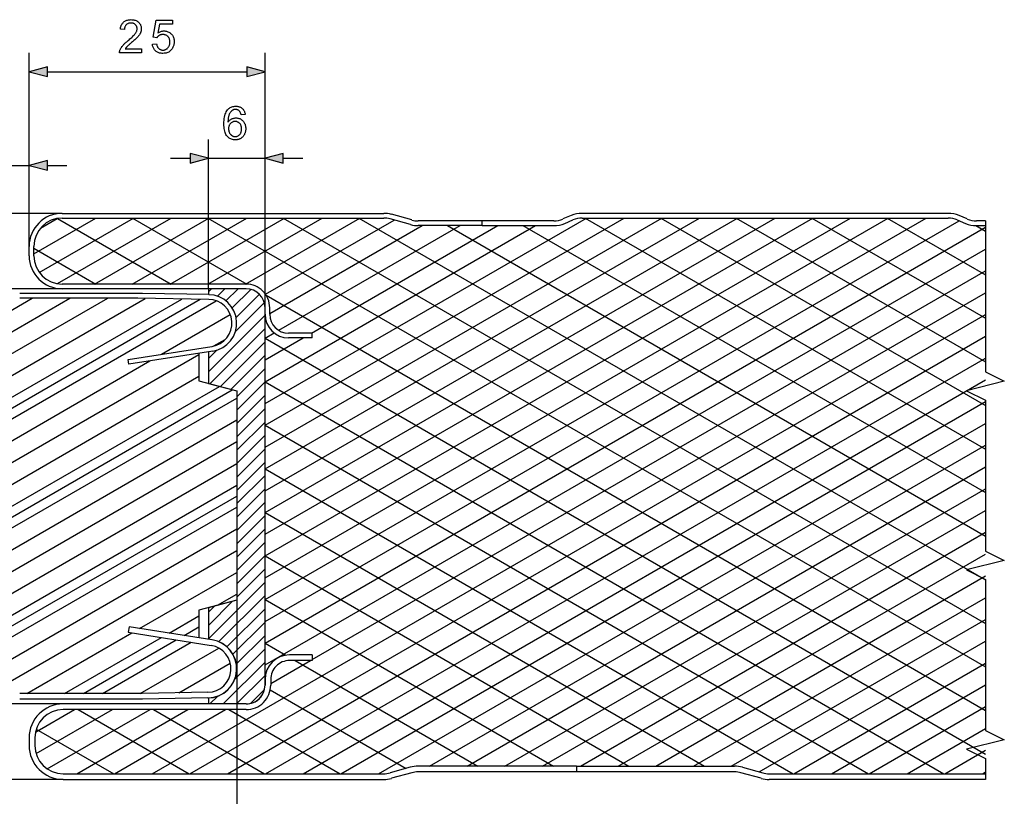
# Model space of a CAD drawing. Extents: x 0 to 297, y 0 to 210.
# Drawn here: x 111 to 215, y 73 to 155 of the extents above; entities that cross this region are included whole.
import ezdxf

# ---------------------------------------------------------------- set-up
doc = ezdxf.new("R2010")
doc.units = 0
doc.linetypes.add('DASHSPACE', pattern=[0])
doc.layers.get('0').update_dxf_attribs({"linetype": 'CONTINUOUS'})

msp = doc.modelspace()

# ---------------------------------------------------------------- linework, layer by layer
at = {"color": 0}
for p, q in [((111.61, 131.23), (111.61, 151.74)), ((136.61, 124.03), (136.61, 151.74)), ((113.54, 149.74), (134.68, 149.74)), ((130.61, 126.73), (130.61, 142.57)), ((136.61, 124.73), (136.61, 142.57)), ((111.61, 131.23), (111.61, 141.81)), ((126.61, 140.57), (128.68, 140.57)), ((130.61, 140.57), (136.61, 140.57)), ((138.54, 140.57), (140.61, 140.57)), ((107.61, 139.81), (111.61, 139.81)), ((113.54, 139.81), (115.61, 139.81)), ((115.11, 134.73), (48.28, 134.73)), ((115.11, 134.73), (149.2, 134.73)), ((152.17, 134.03), (150, 134.63)), ((209, 134.73), (170.22, 134.73)), ((112.11, 130.45), (118.67, 134.23)), ((112.69, 128.47), (122.67, 134.23)), ((112.82, 133.17), (114.58, 134.19)), ((114.62, 127.28), (126.67, 134.23)), ((115.11, 134.23), (149.2, 134.23)), ((118.54, 127.23), (130.67, 134.23)), ((122.54, 127.23), (134.67, 134.23)), ((126.54, 127.23), (138.67, 134.23)), ((130.54, 127.23), (142.67, 134.23)), ((134.54, 127.23), (146.67, 134.23)), ((136.61, 93.79), (206.67, 134.23)), ((136.61, 96.1), (202.67, 134.23)), ((136.61, 98.41), (198.67, 134.23)), ((136.61, 100.72), (194.67, 134.23)), ((136.61, 103.02), (190.67, 134.23)), ((136.61, 105.33), (186.67, 134.23)), ((136.61, 107.64), (182.67, 134.23)), ((136.61, 109.95), (178.67, 134.23)), ((136.61, 112.26), (174.67, 134.23)), ((136.61, 114.57), (170.67, 134.23)), ((136.61, 91.48), (210.18, 133.95)), ((136.67, 126.15), (150.3, 134.02)), ((152.04, 133.54), (149.87, 134.14)), ((159.61, 133.93), (152.84, 133.93)), ((159.61, 133.43), (159.61, 133.93)), ((167.21, 133.93), (159.61, 133.93)), ((159.61, 133.43), (159.61, 133.93)), ((169.05, 134.5), (168.18, 134.13)), ((168.38, 133.67), (169.25, 134.04)), ((170.22, 134.23), (209, 134.23)), ((209.97, 134.04), (210.84, 133.67)), ((211.03, 134.13), (210.17, 134.5)), ((212.96, 133.93), (212.01, 133.93)), ((136.61, 116.88), (165.28, 133.43)), ((136.61, 89.17), (212.96, 133.25)), ((137.11, 124.1), (153.28, 133.43)), ((138.06, 122.34), (157.28, 133.43)), ((141.54, 122.03), (161.28, 133.43)), ((159.61, 133.43), (152.84, 133.43)), ((159.61, 133.43), (167.21, 133.43)), ((212.01, 133.43), (212.96, 133.43)), ((111.61, 130.23), (111.61, 131.23)), ((112.11, 130.23), (112.11, 131.23)), ((136.61, 86.86), (212.96, 130.94)), ((141.61, 87.44), (212.96, 128.63)), ((115.11, 126.73), (48.28, 126.73)), ((115.11, 126.73), (48.28, 126.73)), ((134.61, 127.23), (115.11, 127.23)), ((134.61, 126.73), (115.11, 126.73)), ((124.65, 75.33), (212.96, 126.32)), ((130.61, 126.41), (130.93, 126.73)), ((130.61, 126.73), (130.61, 126.11)), ((134.61, 126.73), (130.61, 126.73)), ((134.61, 126.73), (130.61, 126.73)), ((131.56, 125.94), (132.35, 126.73)), ((132.47, 125.44), (133.76, 126.73)), ((133.14, 124.7), (135.11, 126.67)), ((58.7, 90.37), (119.94, 125.73)), ((58.7, 92.68), (115.94, 125.73)), ((58.7, 94.99), (111.94, 125.73)), ((58.7, 88.07), (123.92, 125.72)), ((58.7, 85.76), (127.8, 125.65)), ((58.7, 83.45), (131.45, 125.45)), ((123.61, 126.23), (110.61, 126.23)), ((123.12, 125.73), (110.61, 125.73)), ((130.64, 125.6), (123.12, 125.73)), ((130.65, 126.11), (123.61, 126.23)), ((130.65, 126.11), (130.61, 126.11)), ((133.47, 122.2), (136.54, 125.27)), ((133.54, 123.69), (136.01, 126.16)), ((136.61, 124.03), (136.61, 124.73)), ((136.61, 124.03), (136.61, 124.73)), ((136.61, 84.73), (136.61, 124.73)), ((137.11, 124.03), (137.11, 124.73)), ((125.64, 119.79), (132.93, 123.99)), ((128.65, 75.33), (212.96, 124.01)), ((130.61, 117.93), (136.61, 123.93)), ((136.61, 85.33), (136.61, 124.03)), ((136.61, 123.81), (136.62, 123.82)), ((130.76, 116.66), (136.61, 122.51)), ((131.2, 120.69), (132.39, 121.37)), ((131.88, 116.37), (136.61, 121.1)), ((132.65, 75.33), (212.96, 121.7)), ((136.61, 121.5), (137.58, 122.06)), ((136.61, 119.19), (140.67, 121.53)), ((141.61, 122.03), (139.11, 122.03)), ((141.61, 121.53), (139.11, 121.53)), ((141.61, 121.53), (141.61, 122.03)), ((122.11, 119.23), (130.99, 120.63)), ((131.07, 120.13), (122.19, 118.73)), ((130.61, 119.34), (131.51, 120.24)), ((131.07, 120.13), (130.61, 120.06)), ((130.61, 120.06), (130.61, 116.7)), ((58.7, 78.83), (129.61, 119.77)), ((58.7, 81.14), (124.41, 119.08)), ((122.19, 118.73), (122.11, 119.23)), ((129.61, 119.9), (129.61, 116.97)), ((132.99, 116.07), (136.61, 119.68)), ((136.65, 75.33), (212.96, 119.39)), ((133.61, 115.27), (136.61, 118.27)), ((58.7, 76.52), (129.61, 117.46)), ((129.61, 116.97), (133.61, 115.9)), ((140.65, 75.33), (212.96, 117.09)), ((62.03, 76.13), (131.77, 116.39)), ((130.61, 116.7), (133.61, 115.9)), ((133.61, 113.86), (136.61, 116.86)), ((133.61, 115.9), (133.61, 93.74)), ((133.61, 115.9), (133.61, 93.74)), ((66.03, 76.13), (133.61, 115.15)), ((133.61, 112.44), (136.61, 115.44)), ((133.61, 111.03), (136.61, 114.03)), ((144.65, 75.33), (212.96, 114.78)), ((68.99, 75.53), (133.61, 112.84)), ((133.61, 109.61), (136.61, 112.61)), ((148.65, 75.33), (212.96, 112.47)), ((133.61, 108.2), (136.61, 111.2)), ((72.65, 75.33), (133.61, 110.53)), ((133.61, 106.78), (136.61, 109.78)), ((154.03, 76.13), (212.96, 110.16)), ((76.65, 75.33), (133.61, 108.22)), ((133.61, 105.37), (136.61, 108.37)), ((158.03, 76.13), (212.96, 107.85)), ((133.61, 103.96), (136.61, 106.96)), ((80.65, 75.33), (133.61, 105.91)), ((133.61, 102.54), (136.61, 105.54)), ((162.03, 76.13), (212.96, 105.54)), ((84.65, 75.33), (133.61, 103.6)), ((133.61, 101.13), (136.61, 104.13)), ((133.61, 99.71), (136.61, 102.71)), ((166.03, 76.13), (212.96, 103.23)), ((88.65, 75.33), (133.61, 101.29)), ((133.61, 98.3), (136.61, 101.3)), ((170.03, 76.13), (212.96, 100.92)), ((133.61, 96.89), (136.61, 99.89)), ((92.65, 75.33), (133.61, 98.98)), ((133.61, 95.47), (136.61, 98.47)), ((174.03, 76.13), (212.96, 98.61)), ((133.61, 94.06), (136.61, 97.06)), ((123.32, 90.73), (133.61, 96.67)), ((178.03, 76.13), (212.96, 96.3)), ((130.61, 89.64), (136.61, 95.64)), ((131.58, 93.19), (133.61, 94.36)), ((131.69, 89.31), (136.61, 94.23)), ((182.03, 76.13), (212.96, 93.99)), ((133.61, 93.74), (129.61, 92.66)), ((133.61, 93.74), (130.61, 92.93)), ((130.61, 91.06), (133.17, 93.62)), ((130.61, 92.47), (131.24, 93.1)), ((130.61, 92.93), (130.61, 89.58)), ((133.61, 93.74), (133.61, 63.63)), ((126.46, 90.24), (129.61, 92.06)), ((129.61, 92.66), (129.61, 89.74)), ((132.57, 88.77), (136.61, 92.81)), ((122.2, 90.91), (122.11, 90.32)), ((130.99, 89.52), (122.2, 90.91)), ((133.2, 87.99), (136.61, 91.4)), ((186.03, 76.13), (212.96, 91.68)), ((111.37, 83.83), (122.49, 90.26)), ((115.37, 83.83), (125.63, 89.76)), ((122.11, 90.32), (130.9, 88.92)), ((129.6, 89.74), (129.61, 89.75)), ((133.56, 86.94), (136.61, 89.99)), ((119.37, 83.83), (128.77, 89.26)), ((130.99, 89.52), (130.61, 89.58)), ((188.99, 75.53), (212.96, 89.37)), ((123.37, 83.83), (131.7, 88.65)), ((133.4, 85.36), (136.61, 88.57)), ((141.61, 87.93), (139.21, 87.93)), ((141.61, 87.93), (141.61, 87.33)), ((127.49, 83.9), (132.93, 87.04)), ((132.19, 82.73), (136.61, 87.16)), ((137.21, 84.9), (141.43, 87.33)), ((141.61, 87.33), (139.21, 87.33)), ((192.65, 75.33), (212.96, 87.06)), ((133.6, 82.73), (136.61, 85.74)), ((136.61, 85.33), (136.61, 84.73)), ((136.61, 85.33), (136.61, 84.73)), ((137.21, 85.33), (137.21, 84.73)), ((196.65, 75.33), (212.96, 84.75)), ((123.6, 83.83), (110.61, 83.83)), ((130.55, 83.96), (123.6, 83.83)), ((130.77, 82.73), (131.6, 83.56)), ((135.07, 82.79), (136.55, 84.27)), ((115.21, 82.73), (48.28, 82.73)), ((115.21, 82.73), (48.28, 82.73)), ((123.61, 83.23), (110.61, 83.23)), ((134.61, 82.73), (115.21, 82.73)), ((130.56, 83.36), (123.61, 83.23)), ((130.61, 83.36), (130.61, 82.73)), ((134.61, 82.73), (130.61, 82.73)), ((134.61, 82.73), (130.61, 82.73)), ((200.65, 75.33), (212.96, 82.44)), ((112.27, 79.74), (116.43, 82.13)), ((112.34, 77.46), (120.43, 82.13)), ((113.53, 75.85), (124.43, 82.13)), ((134.61, 82.13), (115.21, 82.13)), ((116.65, 75.33), (128.43, 82.13)), ((120.65, 75.33), (132.43, 82.13)), ((204.65, 75.33), (212.96, 80.13)), ((111.61, 79.13), (111.61, 78.33)), ((112.21, 79.13), (112.21, 78.33)), ((208.65, 75.33), (212.96, 77.83)), ((115.21, 75.33), (149.19, 75.33)), ((152.01, 76.02), (149.86, 75.43)), ((152.17, 75.44), (150.02, 74.85)), ((169.61, 76.13), (152.84, 76.13)), ((169.61, 75.53), (152.84, 75.53)), ((169.61, 76.13), (169.61, 75.53)), ((169.61, 76.13), (186.38, 76.13)), ((169.61, 76.13), (169.61, 75.53)), ((186.38, 75.53), (169.61, 75.53)), ((189.2, 74.85), (187.05, 75.44)), ((187.21, 76.02), (189.36, 75.43)), ((190.03, 75.33), (212.96, 75.33)), ((212.65, 75.33), (212.96, 75.52)), ((115.21, 74.73), (48.28, 74.73)), ((115.21, 74.73), (149.19, 74.73)), ((212.96, 74.73), (190.03, 74.73))]:
    msp.add_line(p, q, dxfattribs=at)
at = {"color": 0, "linetype": 'DASHSPACE'}
for p, q in [((114.63, 134.19), (126.68, 127.23)), ((122.55, 134.23), (134.68, 127.23)), ((130.55, 134.23), (212.96, 86.65)), ((138.55, 134.23), (212.96, 91.27)), ((146.55, 134.23), (212.96, 95.89)), ((170.55, 134.23), (212.96, 109.75)), ((178.55, 134.23), (212.96, 114.37)), ((186.55, 134.23), (212.96, 118.99)), ((194.55, 134.23), (212.96, 123.61)), ((202.55, 134.23), (212.96, 128.22)), ((155.94, 133.43), (212.96, 100.51)), ((163.94, 133.43), (212.96, 105.13)), ((211.94, 133.44), (212.96, 132.84)), ((112.11, 131.03), (118.68, 127.23)), ((58.7, 84.6), (129.74, 125.62)), ((136.73, 126.05), (212.96, 82.04)), ((136.61, 121.5), (212.96, 77.42)), ((136.61, 116.88), (208.57, 75.33)), ((64.03, 76.13), (133.13, 116.03)), ((136.61, 112.26), (200.57, 75.33)), ((136.61, 107.64), (192.57, 75.33)), ((82.65, 75.33), (133.61, 104.76)), ((136.61, 103.02), (183.18, 76.13)), ((136.61, 98.41), (175.18, 76.13)), ((136.61, 93.79), (167.18, 76.13)), ((128.03, 89.99), (129.61, 90.9)), ((117.37, 83.83), (127.2, 89.51)), ((136.61, 89.17), (138.81, 87.9)), ((139.79, 87.33), (159.18, 76.13)), ((137.16, 84.23), (151.58, 75.9)), ((116.79, 82.13), (128.57, 75.33)), ((124.79, 82.13), (136.57, 75.33)), ((132.79, 82.13), (144.57, 75.33)), ((112.36, 80.07), (120.57, 75.33))]:
    msp.add_line(p, q, dxfattribs=at)
at = {"color": 0}
for points in [[(123.51, 152.15), (123.51, 151.74), (121.19, 151.74), (121.19, 151.77), (121.19, 151.8), (121.2, 151.83), (121.2, 151.86), (121.2, 151.89), (121.21, 151.92), (121.22, 151.95), (121.22, 151.98), (121.23, 152.01), (121.24, 152.04), (121.26, 152.09), (121.28, 152.13), (121.31, 152.18), (121.33, 152.23), (121.36, 152.27), (121.39, 152.32), (121.42, 152.37), (121.45, 152.41), (121.49, 152.46), (121.53, 152.51), (121.57, 152.55), (121.61, 152.6), (121.66, 152.65), (121.71, 152.7), (121.76, 152.75), (121.82, 152.81), (121.88, 152.86), (121.95, 152.92), (122.02, 152.98), (122.09, 153.04), (122.2, 153.13), (122.3, 153.21), (122.4, 153.3), (122.49, 153.38), (122.57, 153.45), (122.64, 153.53), (122.71, 153.6), (122.77, 153.66), (122.82, 153.72), (122.86, 153.78), (122.9, 153.83), (122.93, 153.88), (122.96, 153.94), (122.99, 153.99), (123.01, 154.04), (123.03, 154.09), (123.04, 154.14), (123.05, 154.2), (123.06, 154.24), (123.06, 154.29), (123.06, 154.34), (123.05, 154.39), (123.04, 154.44), (123.03, 154.49), (123.02, 154.53), (123, 154.57), (122.97, 154.61), (122.94, 154.65), (122.91, 154.69), (122.88, 154.72), (122.84, 154.76), (122.8, 154.79), (122.76, 154.81), (122.71, 154.84), (122.67, 154.86), (122.62, 154.87), (122.57, 154.88), (122.51, 154.89), (122.46, 154.9), (122.4, 154.9), (122.34, 154.9), (122.28, 154.89), (122.23, 154.88), (122.17, 154.87), (122.12, 154.85), (122.07, 154.83), (122.03, 154.81), (121.98, 154.78), (121.94, 154.75), (121.91, 154.71), (121.87, 154.68), (121.84, 154.63), (121.81, 154.59), (121.79, 154.54), (121.77, 154.49), (121.75, 154.44), (121.73, 154.38), (121.73, 154.32), (121.72, 154.26), (121.72, 154.2), (121.28, 154.24), (121.29, 154.34), (121.3, 154.43), (121.32, 154.52), (121.35, 154.6), (121.38, 154.68), (121.42, 154.75), (121.46, 154.82), (121.51, 154.88), (121.56, 154.94), (121.62, 155), (121.68, 155.05), (121.74, 155.09), (121.81, 155.13), (121.89, 155.16), (121.96, 155.19), (122.04, 155.21), (122.13, 155.23), (122.22, 155.25), (122.31, 155.25), (122.41, 155.26), (122.51, 155.25), (122.6, 155.24), (122.69, 155.23), (122.78, 155.21), (122.86, 155.19), (122.94, 155.16), (123.01, 155.12), (123.08, 155.08), (123.15, 155.03), (123.21, 154.98), (123.26, 154.92), (123.31, 154.86), (123.36, 154.8), (123.4, 154.73), (123.43, 154.66), (123.46, 154.59), (123.48, 154.52), (123.49, 154.44), (123.5, 154.37), (123.5, 154.28), (123.5, 154.24), (123.5, 154.2), (123.49, 154.16), (123.49, 154.12), (123.48, 154.08), (123.47, 154.03), (123.46, 153.99), (123.45, 153.95), (123.43, 153.91), (123.42, 153.87), (123.4, 153.83), (123.38, 153.79), (123.35, 153.75), (123.33, 153.71), (123.3, 153.66), (123.27, 153.62), (123.24, 153.58), (123.21, 153.53), (123.17, 153.49), (123.13, 153.44), (123.09, 153.4), (123.04, 153.35), (122.99, 153.29), (122.93, 153.24), (122.87, 153.18), (122.8, 153.11), (122.72, 153.05), (122.64, 152.98), (122.56, 152.9), (122.47, 152.83), (122.39, 152.76), (122.33, 152.71), (122.26, 152.65), (122.2, 152.6), (122.15, 152.56), (122.1, 152.51), (122.06, 152.48), (122.03, 152.44), (122, 152.41), (121.97, 152.39), (121.95, 152.36), (121.93, 152.34), (121.91, 152.32), (121.89, 152.29), (121.87, 152.27), (121.85, 152.25), (121.84, 152.22), (121.82, 152.2), (121.81, 152.18), (121.79, 152.15)], [(124.67, 152.66), (125.12, 152.7), (125.13, 152.63), (125.14, 152.57), (125.16, 152.51), (125.18, 152.46), (125.2, 152.41), (125.23, 152.36), (125.25, 152.32), (125.28, 152.27), (125.32, 152.24), (125.35, 152.2), (125.39, 152.17), (125.43, 152.14), (125.47, 152.12), (125.51, 152.09), (125.55, 152.08), (125.6, 152.06), (125.64, 152.05), (125.69, 152.04), (125.74, 152.04), (125.79, 152.04), (125.85, 152.04), (125.91, 152.04), (125.97, 152.06), (126.03, 152.07), (126.08, 152.09), (126.13, 152.12), (126.18, 152.15), (126.23, 152.18), (126.27, 152.22), (126.32, 152.27), (126.36, 152.32), (126.39, 152.37), (126.43, 152.42), (126.45, 152.48), (126.48, 152.54), (126.5, 152.6), (126.51, 152.67), (126.52, 152.74), (126.53, 152.81), (126.53, 152.89), (126.53, 152.96), (126.52, 153.03), (126.51, 153.1), (126.5, 153.16), (126.48, 153.22), (126.46, 153.28), (126.43, 153.33), (126.4, 153.38), (126.36, 153.43), (126.33, 153.47), (126.28, 153.51), (126.24, 153.55), (126.19, 153.58), (126.14, 153.61), (126.09, 153.63), (126.03, 153.65), (125.97, 153.66), (125.91, 153.67), (125.85, 153.68), (125.78, 153.68), (125.74, 153.68), (125.7, 153.68), (125.66, 153.67), (125.63, 153.67), (125.59, 153.66), (125.55, 153.65), (125.51, 153.64), (125.48, 153.62), (125.44, 153.61), (125.41, 153.59), (125.38, 153.57), (125.35, 153.55), (125.32, 153.53), (125.29, 153.5), (125.26, 153.48), (125.24, 153.45), (125.21, 153.43), (125.19, 153.4), (125.17, 153.37), (125.15, 153.34), (124.74, 153.4), (125.08, 155.19), (126.82, 155.19), (126.82, 154.78), (125.43, 154.78), (125.24, 153.84), (125.3, 153.88), (125.37, 153.92), (125.43, 153.95), (125.5, 153.98), (125.56, 154.01), (125.63, 154.03), (125.69, 154.04), (125.76, 154.05), (125.83, 154.06), (125.9, 154.06), (125.99, 154.06), (126.08, 154.05), (126.16, 154.03), (126.24, 154.01), (126.32, 153.98), (126.4, 153.95), (126.47, 153.91), (126.54, 153.86), (126.61, 153.8), (126.67, 153.74), (126.73, 153.68), (126.79, 153.61), (126.83, 153.54), (126.87, 153.46), (126.91, 153.38), (126.94, 153.3), (126.96, 153.21), (126.98, 153.12), (126.99, 153.03), (126.99, 152.93), (126.99, 152.83), (126.98, 152.74), (126.96, 152.65), (126.94, 152.57), (126.92, 152.49), (126.89, 152.4), (126.85, 152.33), (126.81, 152.25), (126.76, 152.18), (126.71, 152.11), (126.64, 152.03), (126.57, 151.95), (126.49, 151.89), (126.4, 151.83), (126.31, 151.79), (126.22, 151.75), (126.12, 151.72), (126.02, 151.7), (125.91, 151.69), (125.79, 151.68), (125.7, 151.68), (125.61, 151.69), (125.52, 151.71), (125.44, 151.72), (125.36, 151.75), (125.28, 151.78), (125.21, 151.81), (125.14, 151.85), (125.07, 151.9), (125.01, 151.95), (124.95, 152), (124.9, 152.06), (124.85, 152.13), (124.81, 152.19), (124.78, 152.26), (124.74, 152.33), (124.72, 152.41), (124.7, 152.49), (124.68, 152.57)], [(113.54, 150.26), (111.61, 149.74), (113.54, 149.22)], [(134.68, 149.22), (136.61, 149.74), (134.68, 150.26)], [(134.5, 145.22), (134.07, 145.18), (134.06, 145.23), (134.05, 145.28), (134.03, 145.32), (134.02, 145.36), (134, 145.4), (133.99, 145.44), (133.97, 145.47), (133.95, 145.5), (133.93, 145.53), (133.91, 145.55), (133.88, 145.59), (133.84, 145.62), (133.8, 145.65), (133.76, 145.67), (133.72, 145.69), (133.67, 145.71), (133.63, 145.72), (133.58, 145.73), (133.53, 145.73), (133.48, 145.74), (133.44, 145.73), (133.4, 145.73), (133.36, 145.73), (133.32, 145.72), (133.29, 145.71), (133.25, 145.69), (133.22, 145.68), (133.18, 145.66), (133.15, 145.64), (133.12, 145.62), (133.08, 145.59), (133.04, 145.56), (133.01, 145.52), (132.97, 145.48), (132.94, 145.44), (132.91, 145.39), (132.88, 145.35), (132.85, 145.3), (132.82, 145.24), (132.8, 145.19), (132.78, 145.13), (132.76, 145.07), (132.74, 145), (132.73, 144.92), (132.71, 144.84), (132.7, 144.76), (132.69, 144.67), (132.69, 144.58), (132.68, 144.48), (132.68, 144.38), (132.71, 144.43), (132.74, 144.47), (132.78, 144.51), (132.81, 144.55), (132.85, 144.59), (132.89, 144.62), (132.93, 144.65), (132.97, 144.68), (133.01, 144.71), (133.06, 144.73), (133.1, 144.75), (133.15, 144.77), (133.2, 144.79), (133.24, 144.8), (133.29, 144.82), (133.34, 144.83), (133.38, 144.83), (133.43, 144.84), (133.48, 144.84), (133.53, 144.84), (133.61, 144.84), (133.7, 144.83), (133.78, 144.82), (133.85, 144.79), (133.93, 144.77), (134, 144.73), (134.07, 144.69), (134.13, 144.64), (134.2, 144.59), (134.26, 144.53), (134.32, 144.46), (134.37, 144.39), (134.41, 144.32), (134.45, 144.25), (134.49, 144.17), (134.51, 144.08), (134.54, 144), (134.55, 143.9), (134.56, 143.81), (134.56, 143.71), (134.56, 143.65), (134.56, 143.58), (134.55, 143.52), (134.54, 143.45), (134.53, 143.39), (134.51, 143.33), (134.49, 143.27), (134.47, 143.21), (134.45, 143.16), (134.42, 143.1), (134.39, 143.04), (134.36, 142.99), (134.33, 142.94), (134.29, 142.89), (134.25, 142.85), (134.21, 142.81), (134.17, 142.77), (134.13, 142.73), (134.08, 142.7), (134.03, 142.67), (133.98, 142.64), (133.93, 142.61), (133.88, 142.59), (133.82, 142.57), (133.77, 142.55), (133.71, 142.54), (133.65, 142.53), (133.59, 142.52), (133.53, 142.52), (133.47, 142.51), (133.36, 142.52), (133.26, 142.53), (133.16, 142.55), (133.07, 142.58), (132.98, 142.61), (132.89, 142.66), (132.81, 142.71), (132.73, 142.77), (132.66, 142.83), (132.59, 142.91), (132.53, 142.99), (132.47, 143.09), (132.42, 143.19), (132.37, 143.31), (132.34, 143.43), (132.31, 143.57), (132.28, 143.71), (132.27, 143.87), (132.25, 144.04), (132.25, 144.21), (132.26, 144.41), (132.27, 144.6), (132.29, 144.77), (132.31, 144.94), (132.35, 145.09), (132.39, 145.23), (132.44, 145.36), (132.49, 145.48), (132.56, 145.59), (132.63, 145.69), (132.69, 145.76), (132.77, 145.83), (132.84, 145.89), (132.92, 145.94), (133.01, 145.99), (133.1, 146.02), (133.2, 146.05), (133.29, 146.07), (133.4, 146.08), (133.51, 146.09), (133.59, 146.09), (133.67, 146.08), (133.74, 146.07), (133.81, 146.05), (133.88, 146.03), (133.95, 146.01), (134.01, 145.98), (134.07, 145.94), (134.13, 145.9), (134.18, 145.86), (134.23, 145.81), (134.28, 145.76), (134.32, 145.7), (134.36, 145.64), (134.4, 145.58), (134.42, 145.52), (134.45, 145.45), (134.47, 145.37), (134.49, 145.3)], [(132.75, 143.71), (132.75, 143.66), (132.75, 143.62), (132.75, 143.58), (132.76, 143.53), (132.77, 143.49), (132.78, 143.45), (132.79, 143.41), (132.81, 143.37), (132.82, 143.32), (132.84, 143.28), (132.86, 143.24), (132.88, 143.21), (132.9, 143.17), (132.93, 143.14), (132.95, 143.1), (132.98, 143.07), (133.01, 143.05), (133.04, 143.02), (133.07, 143), (133.1, 142.97), (133.14, 142.95), (133.17, 142.94), (133.21, 142.92), (133.24, 142.91), (133.28, 142.89), (133.31, 142.89), (133.35, 142.88), (133.39, 142.87), (133.42, 142.87), (133.46, 142.87), (133.51, 142.87), (133.57, 142.88), (133.62, 142.89), (133.67, 142.9), (133.71, 142.92), (133.76, 142.95), (133.8, 142.98), (133.85, 143.01), (133.89, 143.05), (133.93, 143.09), (133.96, 143.13), (134, 143.18), (134.03, 143.23), (134.05, 143.29), (134.07, 143.35), (134.09, 143.41), (134.11, 143.47), (134.12, 143.54), (134.12, 143.61), (134.12, 143.68), (134.12, 143.76), (134.12, 143.82), (134.11, 143.89), (134.09, 143.95), (134.08, 144.01), (134.05, 144.06), (134.03, 144.12), (134, 144.17), (133.97, 144.21), (133.93, 144.26), (133.89, 144.3), (133.85, 144.33), (133.8, 144.36), (133.76, 144.39), (133.71, 144.41), (133.66, 144.43), (133.61, 144.45), (133.56, 144.46), (133.5, 144.46), (133.44, 144.47), (133.39, 144.46), (133.33, 144.46), (133.28, 144.45), (133.22, 144.43), (133.17, 144.41), (133.13, 144.39), (133.08, 144.36), (133.03, 144.33), (132.99, 144.3), (132.95, 144.26), (132.91, 144.21), (132.88, 144.17), (132.85, 144.12), (132.82, 144.07), (132.8, 144.02), (132.78, 143.96), (132.76, 143.9), (132.75, 143.84), (132.75, 143.78)], [(128.68, 140.06), (130.61, 140.57), (128.68, 141.09)], [(138.54, 141.09), (136.61, 140.57), (138.54, 140.06)], [(113.54, 140.33), (111.61, 139.81), (113.54, 139.29)]]:
    msp.add_lwpolyline(points, close=True, dxfattribs=at)
msp.add_lwpolyline([(212.96, 133.93), (212.96, 117.93), (214.96, 116.93), (210.96, 115.93), (212.96, 114.93), (212.96, 98.93), (214.96, 97.93), (210.96, 96.93), (212.96, 95.93), (212.96, 79.93), (214.96, 78.93), (210.96, 77.93), (212.96, 76.93), (212.96, 74.73)], dxfattribs=at)
for centre, radius, start, end in [((115.11, 131.23), 3.5, 90, 180), ((149.2, 131.73), 3, 74.534, 90), ((170.22, 131.73), 3, 90, 112.9224), ((209, 131.73), 3, 67.0776, 90), ((115.11, 131.23), 3, 90, 180), ((149.2, 131.73), 2.5, 74.5465, 90), ((152.84, 136.43), 2.5, 254.534, 270), ((167.21, 136.43), 2.5, 270, 292.9224), ((167.21, 136.43), 3, 270, 292.8925), ((170.22, 131.73), 2.5, 90, 112.8925), ((209, 131.73), 2.5, 67.1075, 90), ((212.01, 136.43), 3, 247.1075, 270), ((212.01, 136.43), 2.5, 247.0776, 270), ((152.84, 136.43), 3, 254.5465, 270), ((115.11, 130.23), 3.5, 180, 270), ((115.11, 130.23), 3, 180, 270), ((134.61, 124.73), 2.5, 359.9983, 90), ((134.61, 124.73), 2, 0, 90), ((134.61, 124.73), 2, 0, 90), ((134.61, 124.73), 2, 0, 90), ((130.6, 123.1), 2.5, 279, 89), ((130.6, 123.1), 3.01, 279, 89), ((130.6, 123.1), 3.01, 279, 89), ((139.11, 124.03), 2.5, 180, 270), ((139.11, 124.03), 2, 180.0005, 270.0005), ((130.51, 86.46), 2.5, 271, 81), ((130.51, 86.46), 3.1, 271, 81), ((130.51, 86.46), 3.1, 271.8479, 81), ((139.21, 85.33), 2.6, 90, 180), ((139.21, 85.33), 2, 89.9995, 179.9995), ((134.61, 84.73), 2, 270, 0.0027), ((134.61, 84.73), 2.6, 270, 0.0017), ((134.61, 84.73), 2, 270, 360), ((134.61, 84.73), 2, 270, 360), ((115.21, 79.13), 3.6, 90, 180), ((115.21, 79.13), 3, 90, 180), ((115.21, 78.33), 3.6, 180, 270), ((115.21, 78.33), 3, 180, 270), ((149.19, 77.83), 2.5, 270, 285.466), ((152.84, 73.03), 3.1, 90, 105.466), ((152.84, 73.03), 2.5, 90, 105.466), ((186.38, 73.03), 3.1, 74.534, 90), ((186.38, 73.03), 2.5, 74.534, 90), ((190.03, 77.83), 2.5, 254.534, 270), ((149.19, 77.83), 3.1, 270, 285.466), ((190.03, 77.83), 3.1, 254.534, 270)]:
    msp.add_arc(centre, radius, start, end, dxfattribs=at)
for points in [[(113.54, 150.26), (111.61, 149.74), (113.54, 150.26), (113.54, 149.22)], [(134.68, 149.22), (136.61, 149.74), (134.68, 149.22), (134.68, 150.26)], [(128.68, 140.06), (130.61, 140.57), (128.68, 140.06), (128.68, 141.09)], [(138.54, 141.09), (136.61, 140.57), (138.54, 141.09), (138.54, 140.06)], [(113.54, 140.33), (111.61, 139.81), (113.54, 140.33), (113.54, 139.29)]]:
    msp.add_solid(points, dxfattribs=at)

doc.saveas('drawing.dxf')
